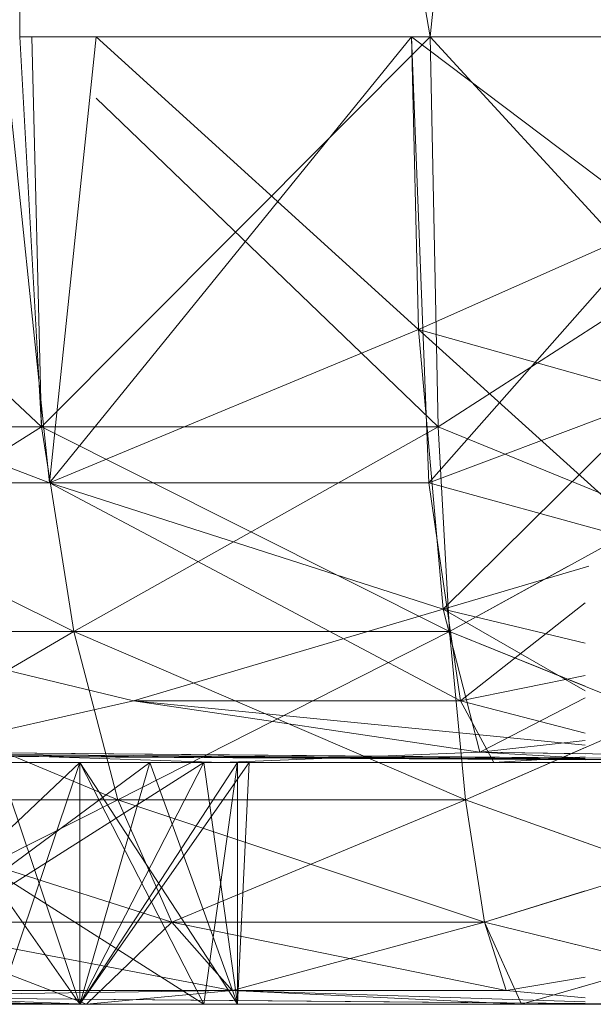
# Model space of a CAD drawing. Units: inches. Extents: x 8610 to 15330, y -2110 to 2642.
# Drawn here: x 12025 to 12030, y 521 to 530 of the extents above; entities that cross this region are included whole.
import ezdxf

# ---------------------------------------------------------------- set-up
doc = ezdxf.new("R2010")
doc.units = ezdxf.units.IN
doc.header["$MEASUREMENT"] = 0

msp = doc.modelspace()

# ---------------------------------------------------------------- linework, layer by layer
at = {"lineweight": 9}
for p, q in [((12025.2592, 549.7386), (12025.1517, 530.0324)), ((12025.2592, 549.7386), (12028.7881, 530.0324)), ((12030.804, 549.7386), (12028.7881, 530.0324)), ((12021.6839, 530.0324), (12025.3435, 526.5768)), ((12021.6839, 530.0324), (12025.3435, 526.5768)), ((12025.0063, 530.0324), (12025.4148, 526.0825)), ((12025.0063, 530.0324), (12025.4148, 526.0825)), ((12025.1517, 530.0324), (12028.7881, 530.0324)), ((12025.1517, 530.0324), (12025.3435, 526.5768)), ((12025.1517, 530.0324), (12025.3435, 526.5768)), ((12025.2607, 530.0324), (12025.3435, 526.5768)), ((12025.2607, 530.0324), (12025.3435, 526.5768)), ((12028.7881, 530.0324), (12025.3435, 526.5768)), ((12028.7881, 530.0324), (12025.3435, 526.5768)), ((12025.8275, 530.0324), (12025.4148, 526.0825)), ((12028.621, 530.0324), (12025.4148, 526.0825)), ((12025.8275, 530.0324), (12025.4148, 526.0825)), ((12028.621, 530.0324), (12025.4148, 526.0825)), ((12025.8275, 530.0324), (12028.6835, 527.4407)), ((12025.8276, 530.0324), (12028.6835, 527.4407)), ((12028.621, 530.0324), (12030.804, 528.3825)), ((12028.621, 530.0324), (12028.6835, 527.4407)), ((12028.621, 530.0324), (12030.804, 528.3824)), ((12028.621, 530.0324), (12028.775, 526.0825)), ((12028.621, 530.0324), (12030.804, 528.3825)), ((12028.621, 530.0324), (12028.6835, 527.4407)), ((12028.621, 530.0324), (12030.804, 528.3824)), ((12028.621, 530.0324), (12028.775, 526.0825)), ((12028.7881, 530.0324), (12030.804, 527.8324)), ((12028.7881, 530.0324), (12028.8564, 526.5768)), ((12030.804, 530.0324), (12028.7881, 530.0324)), ((12028.7881, 530.0324), (12028.8564, 526.5768)), ((12028.7881, 530.0324), (12030.804, 527.8325)), ((12028.7881, 530.0324), (12030.804, 527.8324)), ((12028.7881, 530.0324), (12028.8564, 526.5768)), ((12028.7881, 530.0324), (12028.8564, 526.5768)), ((12028.7881, 530.0324), (12030.804, 527.8325)), ((12025.8275, 529.4876), (12028.8564, 526.5768)), ((12025.8275, 529.4876), (12028.8564, 526.5768)), ((12030.804, 528.3825), (12028.6835, 527.4407)), ((12030.804, 528.3825), (12028.6835, 527.4407)), ((12030.804, 528.3824), (12028.775, 526.0825)), ((12030.804, 528.3824), (12028.775, 526.0825)), ((12028.8564, 526.5768), (12030.804, 527.8325)), ((12028.8564, 526.5768), (12030.804, 527.8325)), ((12030.804, 527.8324), (12028.8564, 526.5768)), ((12030.804, 527.8324), (12028.8564, 526.5768)), ((12025.4148, 526.0825), (12021.8656, 527.4407)), ((12025.4148, 526.0825), (12021.8656, 527.4407)), ((12028.6835, 527.4407), (12025.4148, 526.0825)), ((12028.6835, 527.4407), (12025.4148, 526.0825)), ((12028.6835, 527.4407), (12025.4148, 526.0825)), ((12028.6835, 527.4407), (12030.804, 526.8441)), ((12028.6835, 527.4407), (12030.804, 526.8441)), ((12028.6835, 527.4407), (12028.9015, 524.9638)), ((12028.6835, 527.4407), (12028.9015, 524.9638)), ((12028.6835, 527.4407), (12030.804, 526.8441)), ((12028.6835, 527.4407), (12030.804, 525.5231)), ((12030.804, 526.8441), (12028.775, 526.0825)), ((12030.804, 526.8441), (12028.775, 526.0825)), ((12030.804, 526.8441), (12028.9015, 524.9638)), ((12021.9935, 526.5768), (12025.3435, 526.5768)), ((12021.9935, 526.5768), (12025.6299, 524.7659)), ((12025.3435, 526.5768), (12021.9935, 526.5768)), ((12021.9935, 526.5768), (12025.3435, 526.5768)), ((12021.9935, 526.5768), (12025.6299, 524.7659)), ((12025.3435, 526.5768), (12021.9935, 526.5768)), ((12025.3435, 526.5768), (12022.4542, 524.7659)), ((12025.3435, 526.5768), (12022.4542, 524.7659)), ((12028.8564, 526.5768), (12025.3435, 526.5768)), ((12028.9581, 524.7659), (12025.3435, 526.5768)), ((12025.3435, 526.5768), (12025.6299, 524.7659)), ((12028.8564, 526.5768), (12025.3435, 526.5768)), ((12025.3435, 526.5768), (12025.6299, 524.7659)), ((12028.8564, 526.5768), (12025.3435, 526.5768)), ((12028.9581, 524.7659), (12025.3435, 526.5768)), ((12025.3435, 526.5768), (12025.6299, 524.7659)), ((12028.8564, 526.5768), (12025.3435, 526.5768)), ((12025.3435, 526.5768), (12025.6299, 524.7659)), ((12028.8564, 526.5768), (12025.6299, 524.7659)), ((12028.8564, 526.5768), (12025.6299, 524.7659)), ((12028.8564, 526.5768), (12030.804, 525.7813)), ((12030.804, 525.7814), (12028.8564, 526.5768)), ((12030.804, 525.7814), (12028.8564, 526.5768)), ((12028.8564, 526.5768), (12028.9581, 524.7659)), ((12028.9581, 524.7659), (12028.8564, 526.5768)), ((12028.8564, 526.5768), (12030.804, 525.7813)), ((12028.8564, 526.5768), (12028.9581, 524.7659)), ((12028.9581, 524.7659), (12028.8564, 526.5768)), ((12022.2536, 526.0825), (12025.4148, 526.0825)), ((12022.2536, 526.0825), (12025.4148, 526.0825)), ((12029.0555, 524.1522), (12025.4148, 526.0825)), ((12029.0555, 524.1522), (12025.4148, 526.0825)), ((12028.9015, 524.9638), (12025.4148, 526.0825)), ((12028.775, 526.0825), (12025.4148, 526.0825)), ((12028.775, 526.0825), (12025.4148, 526.0825)), ((12030.804, 525.5231), (12028.775, 526.0825)), ((12029.0555, 524.1522), (12028.775, 526.0825)), ((12030.804, 525.5231), (12028.775, 526.0825)), ((12029.0555, 524.1522), (12028.775, 526.0825)), ((12028.9581, 524.7659), (12030.804, 525.7814)), ((12030.1934, 525.3436), (12028.9015, 524.9638)), ((12030.0083, 525.3436), (12028.9581, 524.7659)), ((12028.9581, 524.7659), (12030.0082, 525.3436)), ((12030.0083, 525.3436), (12028.9581, 524.7659)), ((12030.1598, 525.0181), (12029.0555, 524.1522)), ((12030.1598, 525.0181), (12029.0555, 524.1522)), ((12026.1603, 524.1523), (12022.787, 524.9638)), ((12028.9015, 524.9638), (12026.1603, 524.1523)), ((12028.9015, 524.9638), (12026.1603, 524.1523)), ((12028.9015, 524.9638), (12030.1598, 524.6628)), ((12028.9015, 524.9638), (12029.227, 523.6973)), ((12028.9015, 524.9638), (12030.1598, 524.6628)), ((12028.9015, 524.9638), (12030.1598, 524.24)), ((12028.9015, 524.9638), (12029.227, 523.6973)), ((12022.4542, 524.7659), (12025.6299, 524.7659)), ((12022.4542, 524.7659), (12026.0223, 523.2742)), ((12025.6299, 524.7659), (12022.4542, 524.7659)), ((12022.4542, 524.7659), (12025.6299, 524.7659)), ((12022.4542, 524.7659), (12026.0223, 523.2742)), ((12025.6299, 524.7659), (12022.4542, 524.7659)), ((12025.6299, 524.7659), (12023.0893, 523.2742)), ((12025.6299, 524.7659), (12023.0893, 523.2742)), ((12028.9581, 524.7659), (12025.6299, 524.7659)), ((12029.0991, 523.2742), (12025.6299, 524.7659)), ((12025.6299, 524.7659), (12026.0223, 523.2742)), ((12028.9581, 524.7659), (12025.6299, 524.7659)), ((12025.6299, 524.7659), (12026.0223, 523.2742)), ((12028.9581, 524.7659), (12025.6299, 524.7659)), ((12029.0991, 523.2742), (12025.6299, 524.7659)), ((12025.6299, 524.7659), (12026.0223, 523.2742)), ((12028.9581, 524.7659), (12025.6299, 524.7659)), ((12025.6299, 524.7659), (12026.0223, 523.2742)), ((12028.9581, 524.7659), (12026.0223, 523.2742)), ((12028.9581, 524.7659), (12026.0223, 523.2742)), ((12028.9581, 524.7659), (12030.1598, 524.2803)), ((12030.804, 524.02), (12028.9581, 524.7659)), ((12030.1598, 524.2803), (12028.9581, 524.7659)), ((12028.9581, 524.7659), (12029.0991, 523.2742)), ((12029.0991, 523.2742), (12028.9581, 524.7659)), ((12028.9581, 524.7659), (12030.1598, 524.2803)), ((12028.9581, 524.7659), (12029.0991, 523.2742)), ((12029.0991, 523.2742), (12028.9581, 524.7659)), ((12030.1598, 524.3773), (12029.0555, 524.1522)), ((12030.1598, 524.3773), (12029.0555, 524.1522)), ((12024.1576, 523.6973), (12026.1603, 524.1523)), ((12029.227, 523.6973), (12026.1603, 524.1523)), ((12029.227, 523.6973), (12026.1603, 524.1523)), ((12030.1598, 523.7603), (12026.1603, 524.1522)), ((12029.0555, 524.1522), (12026.1603, 524.1522)), ((12030.1598, 523.7603), (12026.1603, 524.1522)), ((12029.0555, 524.1522), (12026.1603, 524.1522)), ((12029.0555, 524.1522), (12029.352, 523.6064)), ((12029.0555, 524.1522), (12029.352, 523.6064)), ((12030.1598, 523.8648), (12029.0555, 524.1522)), ((12030.1598, 523.8648), (12029.0555, 524.1522)), ((12030.1598, 523.8648), (12029.0555, 524.1522)), ((12030.1598, 523.8648), (12029.0555, 524.1522)), ((12030.1598, 524.1773), (12029.227, 523.6973)), ((12029.0991, 523.2742), (12030.804, 524.02)), ((12030.1598, 523.7991), (12029.227, 523.6973)), ((12016.8746, 523.6973), (12035.3022, 523.6065)), ((12016.8746, 523.6973), (12035.3022, 523.6065)), ((12016.876, 523.6972), (12030.1598, 523.6318)), ((12016.876, 523.6972), (12035.3022, 523.6064)), ((12016.876, 523.6972), (12030.1598, 523.6318)), ((12016.876, 523.6972), (12030.1598, 523.6318)), ((12017.5199, 523.6972), (12030.1598, 523.6307)), ((12017.5199, 523.6972), (12030.1598, 523.6307)), ((12020.0561, 523.6972), (12034.7616, 523.6064)), ((12020.0561, 523.6972), (12030.1598, 523.6348)), ((12021.944, 523.6973), (12030.1598, 523.6386)), ((12021.944, 523.6973), (12030.1598, 523.6386)), ((12024.1576, 523.6973), (12026.9423, 523.6065)), ((12024.1576, 523.6973), (12026.9423, 523.6065)), ((12024.1576, 523.6973), (12034.6584, 523.6065)), ((12024.1576, 523.6973), (12030.1598, 523.6454)), ((12029.227, 523.6973), (12026.9423, 523.6065)), ((12029.227, 523.6973), (12026.9423, 523.6065)), ((12029.0991, 523.2742), (12030.1598, 523.7383)), ((12030.1598, 523.7382), (12029.0991, 523.2742)), ((12030.1598, 523.7382), (12029.0991, 523.2742)), ((12029.227, 523.6973), (12030.1598, 523.6435)), ((12029.227, 523.6973), (12035.3022, 523.6065)), ((12029.227, 523.6973), (12030.1598, 523.6435)), ((12029.227, 523.6973), (12030.1598, 523.6833)), ((12017.9515, 523.6065), (12025.6836, 523.6065)), ((12017.9515, 523.6065), (12025.6836, 523.6065)), ((12017.9515, 523.6065), (12035.3022, 523.6065)), ((12017.9515, 523.6065), (12025.6836, 523.6065)), ((12017.9515, 523.6065), (12030.1598, 523.6065)), ((12017.9515, 523.6065), (12030.1598, 523.6065)), ((12017.9515, 523.6065), (12030.1598, 523.6065)), ((12017.9515, 523.6065), (12030.1598, 523.6065)), ((12017.9515, 523.6065), (12030.1598, 523.6065)), ((12017.9515, 523.6065), (12030.1598, 523.6065)), ((12017.9515, 523.6065), (12026.3057, 523.6065)), ((12017.9515, 523.6065), (12030.1598, 523.6065)), ((12017.9515, 523.6065), (12030.1598, 523.6065)), ((12017.9515, 523.6065), (12030.1598, 523.6065)), ((12017.9515, 523.6065), (12030.1598, 523.6065)), ((12017.9515, 523.6065), (12030.1598, 523.6065)), ((12017.9515, 523.6065), (12030.1598, 523.6065)), ((12017.9515, 523.6065), (12025.6836, 523.6065)), ((12017.9515, 523.6065), (12030.1598, 523.6065)), ((12017.9515, 523.6065), (12025.6836, 523.6065)), ((12017.9515, 523.6065), (12030.1598, 523.6065)), ((12017.9515, 523.6065), (12030.1598, 523.6065)), ((12017.9515, 523.6065), (12030.1598, 523.6065)), ((12017.9515, 523.6065), (12030.1598, 523.6065)), ((12017.9515, 523.6065), (12030.1598, 523.6065)), ((12017.9515, 523.6065), (12026.3057, 523.6065)), ((12017.9515, 523.6065), (12030.1598, 523.6065)), ((12017.9515, 523.6065), (12030.1598, 523.6065)), ((12017.9515, 523.6065), (12030.1598, 523.6065)), ((12017.9515, 523.6065), (12025.6836, 523.6065)), ((12017.9515, 523.6065), (12030.1598, 523.6065)), ((12017.9515, 523.6065), (12030.1598, 523.6065)), ((12017.9515, 523.6064), (12035.3022, 523.6064)), ((12017.9515, 523.6064), (12030.1598, 523.6064)), ((12017.9515, 523.6064), (12030.1598, 523.6064)), ((12017.9515, 523.6064), (12030.1598, 523.6064)), ((12017.9515, 523.6064), (12025.6836, 523.6064)), ((12017.9515, 523.6064), (12030.1598, 523.6064)), ((12017.9515, 523.6064), (12030.1598, 523.6064)), ((12017.9515, 523.6064), (12030.1598, 523.6064)), ((12017.9515, 523.6064), (12030.1598, 523.6064)), ((12017.9515, 523.6064), (12030.1598, 523.6064)), ((12017.9515, 523.6064), (12025.6836, 523.6064)), ((12017.9515, 523.6064), (12030.1598, 523.6064)), ((12017.9515, 523.6064), (12030.1598, 523.6064)), ((12017.9515, 523.6064), (12030.1598, 523.6064)), ((12017.9515, 523.6064), (12030.1598, 523.6064)), ((12017.9515, 523.6064), (12030.1598, 523.6064)), ((12017.9515, 523.6064), (12030.1598, 523.6064)), ((12017.9515, 523.6064), (12030.1598, 523.6064)), ((12017.9515, 523.6064), (12030.1598, 523.6064)), ((12017.9515, 523.6064), (12030.1598, 523.6064)), ((12018.0693, 523.6065), (12035.3022, 523.6065)), ((12018.0693, 523.6065), (12030.1598, 523.6065)), ((12018.0693, 523.6065), (12030.1598, 523.6065)), ((12018.2946, 523.6064), (12030.1598, 523.6064)), ((12018.2946, 523.6064), (12030.1598, 523.6064)), ((12018.2946, 523.6064), (12030.1598, 523.6064)), ((12018.2946, 523.6064), (12030.1598, 523.6064)), ((12018.2946, 523.6064), (12030.1598, 523.6064)), ((12018.2946, 523.6064), (12030.1598, 523.6064)), ((12018.6535, 523.6065), (12030.1598, 523.6065)), ((12018.6535, 523.6065), (12030.1598, 523.6065)), ((12018.6535, 523.6065), (12030.1598, 523.6065)), ((12018.6535, 523.6065), (12030.1598, 523.6065)), ((12018.6535, 523.6065), (12030.1598, 523.6065)), ((12018.6535, 523.6065), (12030.1598, 523.6065)), ((12019.3919, 523.6065), (12030.1598, 523.6065)), ((12019.3919, 523.6065), (12030.1598, 523.6065)), ((12020.5212, 523.6065), (12030.1598, 523.6065)), ((12020.5212, 523.6065), (12030.1598, 523.6065)), ((12021.7159, 523.6065), (12034.6584, 523.6065)), ((12021.7159, 523.6065), (12030.1598, 523.6065)), ((12021.7159, 523.6064), (12030.1598, 523.6064)), ((12021.7159, 523.6064), (12030.1598, 523.6064)), ((12025.6836, 523.6065), (12022.6853, 523.6065)), ((12025.6836, 523.6065), (12022.6853, 523.6065)), ((12022.6853, 523.6065), (12026.3057, 523.6065)), ((12025.6836, 523.6065), (12022.6853, 523.6065)), ((12025.6836, 523.6065), (12022.6853, 523.6065)), ((12022.6853, 523.6065), (12025.6836, 523.6065)), ((12025.6836, 523.6065), (12022.6853, 523.6065)), ((12022.6853, 523.6065), (12026.3057, 523.6065)), ((12025.6836, 523.6065), (12022.6853, 523.6065)), ((12022.6853, 523.6065), (12025.6836, 523.6065)), ((12030.1598, 523.6065), (12022.6853, 523.6065)), ((12030.1598, 523.6065), (12022.6853, 523.6065)), ((12030.1598, 523.6065), (12022.6853, 523.6065)), ((12030.1598, 523.6065), (12022.6853, 523.6065)), ((12025.6836, 523.6064), (12022.6853, 523.6064)), ((12025.6836, 523.6064), (12022.6853, 523.6064)), ((12025.6836, 523.6064), (12022.6853, 523.6064)), ((12025.6836, 523.6064), (12022.6853, 523.6064)), ((12030.1598, 523.6064), (12022.6853, 523.6064)), ((12030.1598, 523.6064), (12022.6853, 523.6064)), ((12023.4091, 523.6065), (12025.6836, 523.6065)), ((12023.4091, 523.6065), (12025.6836, 523.6065)), ((12023.4091, 523.6065), (12025.6836, 523.6065)), ((12026.7824, 523.6065), (12023.4091, 523.6065)), ((12023.4091, 523.6065), (12025.6836, 523.6065)), ((12023.4091, 523.6065), (12026.7824, 523.6065)), ((12026.7824, 523.6065), (12023.4091, 523.6065)), ((12023.4091, 523.6065), (12025.6836, 523.6065)), ((12023.4091, 523.6065), (12026.7824, 523.6065)), ((12030.1598, 523.6065), (12023.4091, 523.6065)), ((12030.1598, 523.6065), (12023.4091, 523.6065)), ((12026.7824, 523.6065), (12023.4091, 521.4645)), ((12026.3057, 523.6065), (12023.4091, 521.4645)), ((12023.4091, 523.6065), (12030.1598, 523.6065)), ((12026.7824, 523.6065), (12023.4091, 521.4645)), ((12025.6836, 523.6065), (12023.4091, 521.4645)), ((12030.1598, 523.6065), (12023.4091, 523.6065)), ((12030.1598, 523.6065), (12023.4091, 523.6065)), ((12026.7824, 523.6065), (12023.4091, 521.4645)), ((12023.4091, 523.6065), (12026.7824, 521.4645)), ((12026.3057, 523.6065), (12023.4091, 521.4645)), ((12023.4091, 523.6065), (12030.1598, 523.6065)), ((12026.7824, 523.6065), (12023.4091, 521.4645)), ((12025.6836, 523.6065), (12023.4091, 521.4645)), ((12023.4091, 523.6064), (12025.6836, 523.6064)), ((12023.4091, 523.6064), (12025.6836, 523.6064)), ((12030.1598, 523.6064), (12023.4091, 523.6064)), ((12026.7824, 523.6064), (12023.4091, 521.4645)), ((12030.1598, 523.6064), (12023.4091, 523.6064)), ((12024.1852, 523.6064), (12027.0818, 523.6064)), ((12024.1852, 523.6064), (12027.0818, 523.6064)), ((12030.1598, 523.6064), (12024.1852, 523.6064)), ((12024.1852, 523.6064), (12025.6836, 521.4645)), ((12030.1598, 523.6064), (12024.1852, 523.6064)), ((12024.1852, 523.6064), (12025.6836, 521.4645)), ((12026.6138, 523.6064), (12024.8915, 523.6064)), ((12026.6138, 523.6064), (12024.8915, 523.6064)), ((12024.8915, 523.6064), (12030.1598, 523.6064)), ((12024.8915, 523.6064), (12030.1598, 523.6064)), ((12030.1598, 523.6065), (12024.9613, 523.6065)), ((12026.7824, 523.6065), (12024.9613, 523.6065)), ((12030.1598, 523.6065), (12024.9613, 523.6065)), ((12026.7824, 523.6065), (12024.9613, 523.6065)), ((12025.6836, 523.6065), (12024.9613, 521.4645)), ((12025.6836, 523.6065), (12024.9613, 521.4645)), ((12025.6836, 523.6065), (12024.9613, 521.4645)), ((12025.6836, 523.6065), (12024.9613, 521.4645)), ((12024.9613, 523.6065), (12025.6836, 521.4645)), ((12025.6836, 523.6065), (12024.9613, 521.4645)), ((12025.6836, 523.6065), (12024.9613, 521.4645)), ((12025.6836, 523.6065), (12024.9613, 521.4645)), ((12025.6836, 523.6065), (12024.9613, 521.4645)), ((12025.6836, 523.6065), (12024.9613, 521.4645)), ((12024.9613, 523.6065), (12025.6836, 521.4645)), ((12025.6836, 523.6065), (12024.9613, 521.4645)), ((12030.1598, 523.6064), (12024.9613, 523.6064)), ((12024.9613, 523.6064), (12026.7824, 523.6064)), ((12024.9613, 523.6064), (12026.7824, 523.6064)), ((12024.9613, 523.6064), (12026.7824, 523.6064)), ((12024.9613, 523.6064), (12026.7824, 523.6064)), ((12024.9613, 523.6064), (12026.7824, 523.6064)), ((12030.1598, 523.6064), (12024.9613, 523.6064)), ((12030.1598, 523.6064), (12024.9613, 523.6064)), ((12024.9613, 523.6064), (12025.6836, 521.4645)), ((12025.6836, 523.6064), (12024.9613, 521.4645)), ((12025.6836, 523.6064), (12024.9613, 521.4645)), ((12025.6836, 523.6064), (12024.9613, 521.4645)), ((12030.1598, 523.6064), (12024.9613, 523.6064)), ((12030.1598, 523.6064), (12024.9613, 523.6064)), ((12024.9613, 523.6064), (12025.6836, 521.4645)), ((12025.6836, 523.6064), (12024.9613, 521.4645)), ((12024.9613, 523.6064), (12025.6836, 521.4645)), ((12025.6836, 523.6064), (12024.9613, 521.4645)), ((12025.6836, 523.6064), (12024.9613, 521.4645)), ((12025.6836, 523.6065), (12027.0818, 523.6065)), ((12025.6836, 523.6065), (12026.7824, 521.4645)), ((12025.6836, 523.6065), (12027.0818, 523.6065)), ((12025.6836, 523.6065), (12027.0818, 523.6065)), ((12025.6836, 523.6065), (12027.1835, 523.6065)), ((12025.6836, 523.6065), (12027.0818, 523.6065)), ((12025.6836, 523.6065), (12027.0818, 523.6065)), ((12025.6836, 523.6065), (12027.0818, 523.6065)), ((12025.6836, 523.6065), (12027.0818, 523.6065)), ((12025.6836, 523.6065), (12027.1835, 523.6065)), ((12025.6836, 523.6065), (12027.0818, 523.6065)), ((12025.6836, 523.6065), (12027.0818, 523.6065)), ((12025.6836, 523.6065), (12027.0818, 523.6065)), ((12030.1598, 523.6065), (12025.6836, 523.6065)), ((12030.1598, 523.6065), (12025.6836, 523.6065)), ((12030.1598, 523.6065), (12025.6836, 523.6065)), ((12030.1598, 523.6065), (12025.6836, 523.6065)), ((12030.1598, 523.6065), (12025.6836, 523.6065)), ((12030.1598, 523.6065), (12025.6836, 523.6065)), ((12025.6836, 523.6065), (12027.0818, 521.4645)), ((12025.6836, 523.6065), (12026.7824, 521.4645)), ((12027.0818, 523.6065), (12025.6836, 521.4645)), ((12026.7824, 523.6065), (12025.6836, 521.4645)), ((12025.6836, 523.6065), (12026.7824, 521.4645)), ((12026.7824, 523.6065), (12025.6836, 521.4645)), ((12025.6836, 523.6065), (12027.0818, 521.4645)), ((12025.6836, 523.6065), (12026.7824, 521.4645)), ((12027.1835, 523.6065), (12025.6836, 521.4645)), ((12026.3057, 523.6065), (12025.6836, 521.4645)), ((12026.7824, 523.6065), (12025.6836, 521.4645)), ((12025.6836, 523.6065), (12027.0818, 521.4645)), ((12025.6836, 523.6065), (12026.7824, 521.4645)), ((12025.6836, 523.6065), (12025.6836, 521.4645)), ((12027.0818, 523.6065), (12025.6836, 521.4645)), ((12030.1598, 523.6065), (12025.6836, 523.6065)), ((12030.1598, 523.6065), (12025.6836, 523.6065)), ((12030.1598, 523.6065), (12025.6836, 523.6065)), ((12030.1598, 523.6065), (12025.6836, 523.6065)), ((12030.1598, 523.6065), (12025.6836, 523.6065)), ((12030.1598, 523.6065), (12025.6836, 523.6065)), ((12025.6836, 523.6065), (12027.0818, 521.4645)), ((12025.6836, 523.6065), (12026.7824, 521.4645)), ((12027.0818, 523.6065), (12025.6836, 521.4645)), ((12026.7824, 523.6065), (12025.6836, 521.4645)), ((12025.6836, 523.6065), (12026.7824, 521.4645)), ((12026.7824, 523.6065), (12025.6836, 521.4645)), ((12025.6836, 523.6065), (12027.0818, 521.4645)), ((12025.6836, 523.6065), (12026.7824, 521.4645)), ((12026.3057, 523.6065), (12025.6836, 521.4645)), ((12025.6836, 523.6065), (12027.0818, 521.4645)), ((12025.6836, 523.6065), (12026.7824, 521.4645)), ((12027.0818, 523.6065), (12025.6836, 521.4645)), ((12026.7824, 523.6065), (12025.6836, 521.4645)), ((12025.6836, 523.6065), (12026.7824, 521.4645)), ((12025.6836, 523.6065), (12025.6836, 521.4645)), ((12027.0818, 523.6065), (12025.6836, 521.4645)), ((12025.6836, 523.6064), (12027.0818, 523.6064)), ((12025.6836, 523.6064), (12027.0818, 523.6064)), ((12027.0818, 523.6064), (12025.6836, 523.6064)), ((12025.6836, 523.6064), (12027.0818, 523.6064)), ((12025.6836, 523.6064), (12027.0818, 523.6064)), ((12027.0818, 523.6064), (12025.6836, 523.6064)), ((12030.1598, 523.6064), (12025.6836, 523.6064)), ((12030.1598, 523.6064), (12025.6836, 523.6064)), ((12030.1598, 523.6064), (12025.6836, 523.6064)), ((12025.6836, 523.6064), (12027.0818, 521.4645)), ((12025.6836, 523.6064), (12026.7824, 521.4645)), ((12026.7824, 523.6064), (12025.6836, 521.4645)), ((12025.6836, 523.6064), (12026.7824, 521.4645)), ((12026.7824, 523.6064), (12025.6836, 521.4645)), ((12027.0818, 523.6064), (12025.6836, 521.4645)), ((12027.0818, 523.6064), (12025.6836, 521.4645)), ((12025.6836, 523.6064), (12027.0818, 521.4645)), ((12025.6836, 523.6064), (12026.7824, 521.4645)), ((12030.1598, 523.6064), (12025.6836, 523.6064)), ((12030.1598, 523.6064), (12025.6836, 523.6064)), ((12030.1598, 523.6064), (12025.6836, 523.6064)), ((12025.6836, 523.6064), (12026.7824, 521.4645)), ((12026.7824, 523.6064), (12025.6836, 521.4645)), ((12027.0818, 523.6064), (12025.6836, 521.4645)), ((12025.6836, 523.6064), (12027.0818, 521.4645)), ((12025.6836, 523.6064), (12026.7824, 521.4645)), ((12026.7824, 523.6064), (12025.6836, 521.4645)), ((12027.0818, 523.6064), (12025.6836, 521.4645)), ((12027.0818, 523.6064), (12025.6836, 521.4645)), ((12025.6836, 523.6064), (12027.0818, 521.4645)), ((12025.6836, 523.6064), (12026.7824, 521.4645)), ((12027.1835, 523.6065), (12026.3057, 523.6065)), ((12026.3057, 523.6065), (12027.0818, 521.4645)), ((12027.1835, 523.6065), (12026.3057, 523.6065)), ((12030.1598, 523.6065), (12026.3057, 523.6065)), ((12030.1598, 523.6065), (12026.3057, 523.6065)), ((12026.6138, 523.6064), (12029.352, 523.6064)), ((12026.6138, 523.6064), (12029.352, 523.6064)), ((12026.6138, 523.6064), (12030.1598, 523.6064)), ((12026.6138, 523.6064), (12030.1598, 523.6064)), ((12030.1598, 523.6065), (12026.7824, 523.6065)), ((12030.1598, 523.6065), (12026.7824, 523.6065)), ((12027.0818, 523.6065), (12026.7824, 521.4645)), ((12026.7824, 523.6065), (12030.1598, 523.6065)), ((12030.1598, 523.6065), (12026.7824, 523.6065)), ((12030.1598, 523.6065), (12026.7824, 523.6065)), ((12026.7824, 523.6065), (12030.1598, 523.6065)), ((12027.0818, 523.6065), (12026.7824, 523.6065)), ((12027.0818, 523.6065), (12026.7824, 523.6065)), ((12027.0818, 523.6065), (12026.7824, 523.6065)), ((12027.0818, 523.6065), (12026.7824, 523.6065)), ((12027.0818, 523.6065), (12026.7824, 523.6065)), ((12027.0818, 523.6065), (12026.7824, 523.6065)), ((12030.1598, 523.6065), (12026.7824, 523.6065)), ((12027.0818, 523.6065), (12026.7824, 521.4645)), ((12026.7824, 523.6065), (12027.0818, 521.4645)), ((12026.7824, 523.6065), (12030.1598, 523.6065)), ((12026.7824, 523.6065), (12027.0818, 521.4645)), ((12030.1598, 523.6065), (12026.7824, 523.6065)), ((12027.0818, 523.6065), (12026.7824, 521.4645)), ((12026.7824, 523.6065), (12027.0818, 521.4645)), ((12026.7824, 523.6065), (12030.1598, 523.6065)), ((12027.0818, 523.6065), (12026.7824, 521.4645)), ((12030.1598, 523.6064), (12026.7824, 523.6064)), ((12026.7824, 523.6064), (12027.0818, 523.6064)), ((12026.7824, 523.6064), (12027.0818, 523.6064)), ((12026.7824, 523.6064), (12027.0818, 523.6064)), ((12026.7824, 523.6064), (12027.0818, 523.6064)), ((12030.1598, 523.6064), (12026.7824, 523.6064)), ((12030.1598, 523.6064), (12026.7824, 523.6064)), ((12030.1598, 523.6064), (12026.7824, 523.6064)), ((12026.7824, 523.6064), (12027.0818, 521.4645)), ((12027.0818, 523.6064), (12026.7824, 521.4645)), ((12030.1598, 523.6064), (12026.7824, 523.6064)), ((12030.1598, 523.6064), (12026.7824, 523.6064)), ((12027.0818, 523.6064), (12026.7824, 521.4645)), ((12026.9423, 523.6065), (12035.3022, 523.6065)), ((12026.9423, 523.6065), (12034.6584, 523.6065)), ((12026.9423, 523.6065), (12030.1598, 523.6065)), ((12026.9423, 523.6065), (12030.1598, 523.6065)), ((12026.9423, 523.6065), (12030.1598, 523.6065)), ((12026.9423, 523.6065), (12030.1598, 523.6065)), ((12030.1598, 523.6065), (12027.0818, 523.6065)), ((12027.0818, 523.6065), (12030.1598, 523.6065)), ((12030.1598, 523.6065), (12027.0818, 523.6065)), ((12027.1835, 523.6065), (12027.0818, 521.4645)), ((12027.0818, 523.6065), (12030.1598, 523.6065)), ((12027.0818, 523.6065), (12027.0818, 521.4645)), ((12027.0818, 523.6065), (12027.0818, 521.4645)), ((12027.1835, 523.6065), (12027.0818, 521.4645)), ((12027.0818, 523.6065), (12027.0818, 521.4645)), ((12027.0818, 523.6065), (12027.0818, 521.4645)), ((12027.0818, 523.6065), (12027.0818, 521.4645)), ((12027.0818, 523.6065), (12027.0818, 521.4645)), ((12027.0818, 523.6065), (12027.0818, 521.4645)), ((12027.0818, 523.6065), (12027.0818, 521.4645)), ((12030.1598, 523.6065), (12027.0818, 523.6065)), ((12030.1598, 523.6065), (12027.0818, 523.6065)), ((12030.1598, 523.6065), (12027.0818, 523.6065)), ((12030.1598, 523.6065), (12027.0818, 523.6065)), ((12030.1598, 523.6065), (12027.0818, 523.6065)), ((12030.1598, 523.6065), (12027.0818, 523.6065)), ((12030.1598, 523.6065), (12027.0818, 523.6065)), ((12030.1598, 523.6065), (12027.0818, 523.6065)), ((12030.1598, 523.6065), (12027.0818, 523.6065)), ((12030.1598, 523.6065), (12027.0818, 523.6065)), ((12030.1598, 523.6065), (12027.0818, 523.6065)), ((12030.1598, 523.6065), (12027.0818, 523.6065)), ((12027.0818, 523.6064), (12027.0818, 521.4645)), ((12027.0818, 523.6064), (12027.0818, 521.4645)), ((12027.0818, 523.6064), (12027.0818, 521.4645)), ((12027.0818, 523.6064), (12027.0818, 521.4645)), ((12027.0818, 523.6064), (12027.0818, 521.4645)), ((12027.0818, 523.6064), (12027.0818, 521.4645)), ((12030.1598, 523.6064), (12027.0818, 523.6064)), ((12030.1598, 523.6064), (12027.0818, 523.6064)), ((12030.1598, 523.6064), (12027.0818, 523.6064)), ((12030.1598, 523.6064), (12027.0818, 523.6064)), ((12030.1598, 523.6064), (12027.0818, 523.6064)), ((12030.1598, 523.6064), (12027.0818, 523.6064)), ((12030.1598, 523.6064), (12027.0818, 523.6064)), ((12030.1598, 523.6064), (12027.0818, 523.6064)), ((12030.1598, 523.6064), (12027.0818, 523.6064)), ((12030.1598, 523.6064), (12027.0818, 523.6064)), ((12030.1598, 523.6064), (12027.0818, 523.6064)), ((12030.1598, 523.6065), (12027.1835, 523.6065)), ((12030.1598, 523.6065), (12027.1835, 523.6065)), ((12030.1598, 523.6065), (12027.1835, 523.6065)), ((12030.1598, 523.6065), (12027.1835, 523.6065)), ((12030.1598, 523.6569), (12029.352, 523.6064)), ((12030.1598, 523.6569), (12029.352, 523.6064)), ((12030.1598, 523.6064), (12029.352, 523.6064)), ((12029.352, 523.6064), (12030.1598, 523.6064)), ((12029.352, 523.6064), (12030.1598, 523.6064)), ((12023.0893, 523.2742), (12026.0223, 523.2742)), ((12023.0893, 523.2742), (12026.5004, 522.1922)), ((12026.0223, 523.2742), (12023.0893, 523.2742)), ((12023.0893, 523.2742), (12026.0223, 523.2742)), ((12023.0893, 523.2742), (12026.5004, 522.1922)), ((12026.0223, 523.2742), (12023.0893, 523.2742)), ((12026.0223, 523.2742), (12023.8611, 522.1922)), ((12026.0223, 523.2742), (12023.8611, 522.1922)), ((12029.0991, 523.2742), (12026.0223, 523.2742)), ((12029.2692, 522.1922), (12026.0223, 523.2742)), ((12026.0223, 523.2742), (12026.5004, 522.1922)), ((12029.0991, 523.2742), (12026.0223, 523.2742)), ((12026.0223, 523.2742), (12026.5004, 522.1922)), ((12029.0991, 523.2742), (12026.0223, 523.2742)), ((12029.2692, 522.1922), (12026.0223, 523.2742)), ((12026.0223, 523.2742), (12026.5004, 522.1922)), ((12029.0991, 523.2742), (12026.0223, 523.2742)), ((12026.0223, 523.2742), (12026.5004, 522.1922)), ((12029.0991, 523.2742), (12026.5004, 522.1922)), ((12029.0991, 523.2742), (12026.5004, 522.1922)), ((12029.0991, 523.2742), (12030.1598, 522.8967)), ((12030.804, 522.6675), (12029.0991, 523.2742)), ((12030.1598, 522.8967), (12029.0991, 523.2742)), ((12029.0991, 523.2742), (12029.2692, 522.1922)), ((12029.2692, 522.1922), (12029.0991, 523.2742)), ((12029.0991, 523.2742), (12030.1598, 522.8967)), ((12029.0991, 523.2742), (12029.2692, 522.1922)), ((12029.2692, 522.1922), (12029.0991, 523.2742)), ((12029.2692, 522.1922), (12030.804, 522.6675)), ((12030.1598, 522.468), (12029.2692, 522.1922)), ((12030.1598, 522.468), (12029.2692, 522.1922)), ((12029.2692, 522.1922), (12030.1598, 522.468)), ((12027.0338, 521.5855), (12023.8611, 522.1922)), ((12023.8611, 522.1922), (12026.5004, 522.1922)), ((12025.7432, 521.4645), (12023.8611, 522.1922)), ((12026.5004, 522.1922), (12023.8611, 522.1922)), ((12027.0338, 521.5855), (12023.8611, 522.1922)), ((12023.8611, 522.1922), (12026.5004, 522.1922)), ((12025.7432, 521.4645), (12023.8611, 522.1922)), ((12026.5004, 522.1922), (12023.8611, 522.1922)), ((12025.7432, 521.4645), (12026.5004, 522.1922)), ((12025.7432, 521.4645), (12026.5004, 522.1922)), ((12029.2692, 522.1922), (12026.5004, 522.1922)), ((12029.4596, 521.5855), (12026.5004, 522.1922)), ((12027.0338, 521.5855), (12026.5004, 522.1922)), ((12029.2692, 522.1922), (12026.5004, 522.1922)), ((12027.0338, 521.5856), (12026.5004, 522.1922)), ((12029.2692, 522.1922), (12026.5004, 522.1922)), ((12029.4596, 521.5855), (12026.5004, 522.1922)), ((12027.0338, 521.5855), (12026.5004, 522.1922)), ((12029.2692, 522.1922), (12026.5004, 522.1922)), ((12027.0338, 521.5856), (12026.5004, 522.1922)), ((12029.2692, 522.1922), (12027.0338, 521.5856)), ((12029.2692, 522.1922), (12027.0338, 521.5856)), ((12029.2692, 522.1922), (12030.1598, 521.9734)), ((12030.804, 521.8152), (12029.2692, 522.1922)), ((12029.2692, 522.1922), (12030.1598, 521.9734)), ((12030.1598, 521.9734), (12029.2692, 522.1922)), ((12029.2692, 522.1922), (12029.4596, 521.5855)), ((12029.2692, 522.1922), (12029.5947, 521.4645)), ((12029.2692, 522.1922), (12029.4596, 521.5855)), ((12029.2692, 522.1922), (12029.5947, 521.4645)), ((12030.804, 521.8152), (12029.5947, 521.4645)), ((12030.1598, 521.7051), (12029.4596, 521.5855)), ((12030.1598, 521.7051), (12029.4596, 521.5855)), ((12016.581, 521.5856), (12025.7432, 521.4645)), ((12016.581, 521.5856), (12030.9217, 521.4645)), ((12016.581, 521.5856), (12025.7432, 521.4645)), ((12016.581, 521.5856), (12030.1598, 521.4709)), ((12025.7432, 521.4645), (12017.0228, 521.5856)), ((12025.7432, 521.4645), (12017.0228, 521.5856)), ((12017.0228, 521.5855), (12027.0338, 521.5855)), ((12017.0228, 521.5855), (12027.0338, 521.5855)), ((12025.7432, 521.4645), (12017.876, 521.5856)), ((12025.7432, 521.4645), (12017.876, 521.5856)), ((12018.0097, 521.4645), (12027.0338, 521.5855)), ((12018.0097, 521.4645), (12027.0338, 521.5855)), ((12025.7432, 521.4645), (12022.5879, 521.5856)), ((12025.7432, 521.4645), (12022.5879, 521.5856)), ((12024.72, 521.5855), (12027.0338, 521.5855)), ((12024.72, 521.5855), (12027.0338, 521.5855)), ((12027.0338, 521.5856), (12025.7432, 521.4645)), ((12027.0338, 521.5856), (12025.7432, 521.4645)), ((12029.5947, 521.4645), (12027.0338, 521.5856)), ((12029.5947, 521.4645), (12027.0338, 521.5856)), ((12029.4596, 521.5855), (12027.0338, 521.5855)), ((12027.0338, 521.5855), (12030.1598, 521.4851)), ((12029.4596, 521.5855), (12027.0338, 521.5855)), ((12027.0338, 521.5855), (12030.1598, 521.4851)), ((12029.4596, 521.5855), (12030.1598, 521.5224)), ((12030.1598, 521.6284), (12029.5947, 521.4645)), ((12017.9515, 521.4645), (12030.9217, 521.4645)), ((12017.9515, 521.4645), (12030.1598, 521.4645)), ((12017.9515, 521.4645), (12030.1598, 521.4645)), ((12017.9515, 521.4645), (12025.6836, 521.4645)), ((12017.9515, 521.4645), (12030.1598, 521.4645)), ((12017.9515, 521.4645), (12030.1598, 521.4645)), ((12017.9515, 521.4645), (12030.1598, 521.4645)), ((12017.9515, 521.4645), (12030.1598, 521.4645)), ((12017.9515, 521.4645), (12025.6836, 521.4645)), ((12017.9515, 521.4645), (12030.1598, 521.4645)), ((12017.9515, 521.4645), (12025.6836, 521.4645)), ((12017.9515, 521.4645), (12030.1598, 521.4645)), ((12017.9515, 521.4645), (12025.6836, 521.4645)), ((12017.9515, 521.4645), (12030.1598, 521.4645)), ((12017.9515, 521.4645), (12025.6836, 521.4645)), ((12017.9515, 521.4645), (12030.1598, 521.4645)), ((12017.9515, 521.4645), (12030.1598, 521.4645)), ((12017.9515, 521.4645), (12025.6836, 521.4645)), ((12017.9515, 521.4645), (12030.1598, 521.4645)), ((12017.9515, 521.4645), (12030.1598, 521.4645)), ((12017.9515, 521.4645), (12025.6836, 521.4645)), ((12017.9515, 521.4645), (12030.1598, 521.4645)), ((12017.9515, 521.4645), (12030.1598, 521.4645)), ((12017.9515, 521.4645), (12030.1598, 521.4645)), ((12017.9515, 521.4645), (12025.6836, 521.4645)), ((12017.9515, 521.4645), (12030.1598, 521.4645)), ((12017.9515, 521.4645), (12025.6836, 521.4645)), ((12017.9515, 521.4645), (12030.1598, 521.4645)), ((12017.9515, 521.4645), (12025.6836, 521.4645)), ((12017.9515, 521.4645), (12030.1598, 521.4645)), ((12017.9515, 521.4645), (12030.1598, 521.4645)), ((12017.9515, 521.4645), (12030.1598, 521.4645)), ((12017.9515, 521.4645), (12030.1598, 521.4645)), ((12017.9515, 521.4645), (12025.6836, 521.4645)), ((12017.9515, 521.4645), (12030.1598, 521.4645)), ((12018.0097, 521.4645), (12030.1598, 521.4644)), ((12018.0097, 521.4645), (12030.1598, 521.4644)), ((12018.0097, 521.4645), (12030.1598, 521.4645)), ((12018.0097, 521.4645), (12030.1598, 521.4645)), ((12025.6836, 521.4645), (12022.6853, 521.4645)), ((12027.0818, 521.4645), (12022.6853, 521.4645)), ((12022.6853, 521.4645), (12030.1598, 521.4645)), ((12023.4091, 521.4645), (12025.6836, 521.4645)), ((12023.4091, 521.4645), (12025.6836, 521.4645)), ((12023.4091, 521.4645), (12025.6836, 521.4645)), ((12023.4091, 521.4645), (12025.6836, 521.4645)), ((12023.4091, 521.4645), (12025.6836, 521.4645)), ((12023.4091, 521.4645), (12025.6836, 521.4645)), ((12023.4091, 521.4645), (12025.6836, 521.4645)), ((12023.4091, 521.4645), (12025.6836, 521.4645)), ((12023.4091, 521.4645), (12025.6836, 521.4645)), ((12023.4091, 521.4645), (12025.6836, 521.4645)), ((12023.4091, 521.4645), (12025.6836, 521.4645)), ((12023.4091, 521.4645), (12025.6836, 521.4645)), ((12023.4091, 521.4645), (12025.6836, 521.4645)), ((12023.4091, 521.4645), (12025.6836, 521.4645)), ((12023.4091, 521.4645), (12025.6836, 521.4645)), ((12023.4091, 521.4645), (12025.6836, 521.4645)), ((12023.4091, 521.4645), (12030.1598, 521.4645)), ((12023.4091, 521.4645), (12030.1598, 521.4645)), ((12023.4091, 521.4645), (12030.1598, 521.4645)), ((12024.9613, 521.4645), (12026.7824, 521.4645)), ((12024.9613, 521.4645), (12026.7824, 521.4645)), ((12024.9613, 521.4645), (12026.7824, 521.4645)), ((12024.9613, 521.4645), (12026.7824, 521.4645)), ((12024.9613, 521.4645), (12026.7824, 521.4645)), ((12024.9613, 521.4645), (12026.7824, 521.4645)), ((12024.9613, 521.4645), (12026.7824, 521.4645)), ((12024.9613, 521.4645), (12026.7824, 521.4645)), ((12024.9613, 521.4645), (12026.7824, 521.4645)), ((12024.9613, 521.4645), (12026.7824, 521.4645)), ((12024.9613, 521.4645), (12026.7824, 521.4645)), ((12024.9613, 521.4645), (12026.7824, 521.4645)), ((12024.9613, 521.4645), (12026.7824, 521.4645)), ((12024.9613, 521.4645), (12026.7824, 521.4645)), ((12024.9613, 521.4645), (12026.7824, 521.4645)), ((12024.9613, 521.4645), (12026.7824, 521.4645)), ((12024.9613, 521.4645), (12030.1598, 521.4645)), ((12024.9613, 521.4645), (12030.1598, 521.4645)), ((12024.9613, 521.4645), (12030.1598, 521.4645)), ((12024.9613, 521.4645), (12030.1598, 521.4645)), ((12024.9613, 521.4645), (12030.1598, 521.4645)), ((12024.9613, 521.4645), (12030.1598, 521.4645)), ((12024.9613, 521.4645), (12030.1598, 521.4645)), ((12024.9613, 521.4645), (12030.1598, 521.4645)), ((12024.9613, 521.4645), (12030.1598, 521.4645)), ((12025.6836, 521.4645), (12024.9613, 521.4645)), ((12027.0818, 521.4645), (12024.9613, 521.4645)), ((12024.9613, 521.4645), (12030.1598, 521.4645)), ((12024.9613, 521.4645), (12030.1598, 521.4645)), ((12024.9613, 521.4645), (12030.1598, 521.4645)), ((12024.9613, 521.4645), (12030.1598, 521.4645)), ((12024.9613, 521.4645), (12030.1598, 521.4645)), ((12024.9613, 521.4645), (12030.1598, 521.4645)), ((12024.9613, 521.4645), (12030.1598, 521.4645)), ((12025.6836, 521.4645), (12027.0818, 521.4645)), ((12025.6836, 521.4645), (12027.0818, 521.4645)), ((12025.6836, 521.4645), (12027.0818, 521.4645)), ((12025.6836, 521.4645), (12027.0818, 521.4645)), ((12025.6836, 521.4645), (12027.0818, 521.4645)), ((12025.6836, 521.4645), (12027.0818, 521.4645)), ((12025.6836, 521.4645), (12027.0818, 521.4645)), ((12025.6836, 521.4645), (12027.0818, 521.4645)), ((12025.6836, 521.4645), (12027.0818, 521.4645)), ((12025.6836, 521.4645), (12027.0818, 521.4645)), ((12025.6836, 521.4645), (12027.0818, 521.4645)), ((12025.6836, 521.4645), (12027.0818, 521.4645)), ((12025.6836, 521.4645), (12027.0818, 521.4645)), ((12025.6836, 521.4645), (12027.0818, 521.4645)), ((12025.6836, 521.4645), (12027.0818, 521.4645)), ((12025.6836, 521.4645), (12027.0818, 521.4645)), ((12025.6836, 521.4645), (12030.1598, 521.4645)), ((12025.6836, 521.4645), (12030.1598, 521.4645)), ((12025.6836, 521.4645), (12030.1598, 521.4645)), ((12025.6836, 521.4645), (12030.1598, 521.4645)), ((12025.6836, 521.4645), (12030.1598, 521.4645)), ((12025.6836, 521.4645), (12030.1598, 521.4645)), ((12025.6836, 521.4645), (12030.1598, 521.4645)), ((12025.6836, 521.4645), (12030.1598, 521.4645)), ((12025.6836, 521.4645), (12030.1598, 521.4645)), ((12025.6836, 521.4645), (12030.1598, 521.4645)), ((12025.6836, 521.4645), (12030.1598, 521.4645)), ((12025.6836, 521.4645), (12030.1598, 521.4645)), ((12025.6836, 521.4645), (12030.1598, 521.4645)), ((12025.6836, 521.4645), (12030.1598, 521.4645)), ((12029.5947, 521.4645), (12025.7432, 521.4645)), ((12025.7432, 521.4645), (12030.9217, 521.4645)), ((12029.5947, 521.4645), (12025.7432, 521.4645)), ((12025.7432, 521.4645), (12030.1598, 521.4645)), ((12027.0818, 521.4645), (12026.7824, 521.4645)), ((12027.0818, 521.4645), (12026.7824, 521.4645)), ((12027.0818, 521.4645), (12026.7824, 521.4645)), ((12027.0818, 521.4645), (12026.7824, 521.4645)), ((12027.0818, 521.4645), (12026.7824, 521.4645)), ((12027.0818, 521.4645), (12026.7824, 521.4645)), ((12027.0818, 521.4645), (12026.7824, 521.4645)), ((12027.0818, 521.4645), (12026.7824, 521.4645)), ((12027.0818, 521.4645), (12026.7824, 521.4645)), ((12027.0818, 521.4645), (12026.7824, 521.4645)), ((12027.0818, 521.4645), (12026.7824, 521.4645)), ((12027.0818, 521.4645), (12026.7824, 521.4645)), ((12027.0818, 521.4645), (12026.7824, 521.4645)), ((12027.0818, 521.4645), (12026.7824, 521.4645)), ((12027.0818, 521.4645), (12026.7824, 521.4645)), ((12027.0818, 521.4645), (12026.7824, 521.4645)), ((12026.7824, 521.4645), (12030.1598, 521.4645)), ((12026.7824, 521.4645), (12030.1598, 521.4645)), ((12026.7824, 521.4645), (12030.1598, 521.4645)), ((12026.7824, 521.4645), (12030.1598, 521.4645)), ((12026.7824, 521.4645), (12030.1598, 521.4645)), ((12026.7824, 521.4645), (12030.1598, 521.4645)), ((12026.7824, 521.4645), (12030.1598, 521.4645)), ((12026.7824, 521.4645), (12030.1598, 521.4645)), ((12026.7824, 521.4645), (12030.1598, 521.4645)), ((12026.7824, 521.4645), (12030.1598, 521.4645)), ((12026.7824, 521.4645), (12030.1598, 521.4645)), ((12026.7824, 521.4645), (12030.1598, 521.4645)), ((12026.7824, 521.4645), (12030.1598, 521.4645)), ((12026.7824, 521.4645), (12030.1598, 521.4645)), ((12026.7824, 521.4645), (12030.1598, 521.4645)), ((12026.7824, 521.4645), (12030.1598, 521.4645)), ((12026.7824, 521.4645), (12030.1598, 521.4645)), ((12026.7824, 521.4645), (12030.1598, 521.4645)), ((12026.7824, 521.4645), (12030.1598, 521.4645)), ((12026.7824, 521.4645), (12030.1598, 521.4645)), ((12026.7824, 521.4645), (12030.1598, 521.4645)), ((12026.7824, 521.4645), (12030.1598, 521.4645)), ((12026.7824, 521.4645), (12030.1598, 521.4645)), ((12026.7824, 521.4645), (12030.1598, 521.4645)), ((12026.7824, 521.4645), (12030.1598, 521.4645)), ((12027.0818, 521.4645), (12030.1598, 521.4645)), ((12027.0818, 521.4645), (12030.1598, 521.4645)), ((12027.0818, 521.4645), (12030.1598, 521.4645)), ((12027.0818, 521.4645), (12030.1598, 521.4645)), ((12027.0818, 521.4645), (12030.1598, 521.4645)), ((12027.0818, 521.4645), (12030.1598, 521.4645)), ((12027.0818, 521.4645), (12030.1598, 521.4645)), ((12027.0818, 521.4645), (12030.1598, 521.4645)), ((12027.0818, 521.4645), (12030.1598, 521.4645)), ((12027.0818, 521.4645), (12030.1598, 521.4645)), ((12027.0818, 521.4645), (12030.1598, 521.4645)), ((12027.0818, 521.4645), (12030.1598, 521.4645)), ((12027.0818, 521.4645), (12030.1598, 521.4645)), ((12027.0818, 521.4645), (12030.1598, 521.4645)), ((12027.0818, 521.4645), (12030.1598, 521.4645)), ((12027.0818, 521.4645), (12030.1598, 521.4645)), ((12027.0818, 521.4645), (12030.1598, 521.4645)), ((12027.0818, 521.4645), (12030.1598, 521.4645)), ((12027.0818, 521.4645), (12030.1598, 521.4645)), ((12027.0818, 521.4645), (12030.1598, 521.4645)), ((12027.0818, 521.4645), (12030.1598, 521.4645)), ((12027.0818, 521.4645), (12030.1598, 521.4645)), ((12027.0818, 521.4645), (12030.1598, 521.4645)), ((12029.5947, 521.4645), (12030.1598, 521.4645)), ((12029.5947, 521.4645), (12030.1598, 521.4645)), ((12029.5947, 521.4645), (12040.8717, 521.4645)), ((12029.5947, 521.4645), (12030.1598, 521.4645))]:
    msp.add_line(p, q, dxfattribs=at)

doc.saveas('drawing.dxf')
